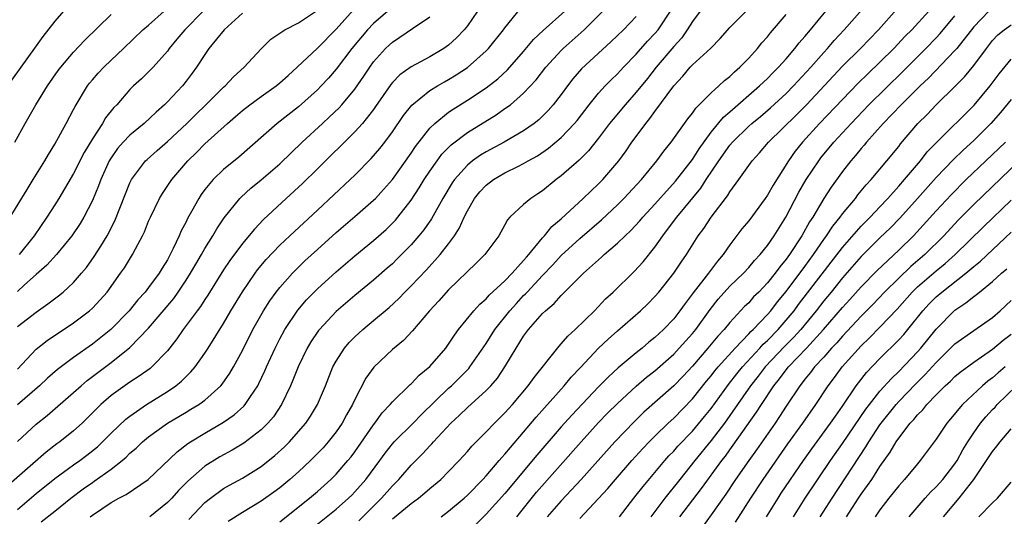
# Model space of a CAD drawing. Units: inches. Extents: x 2559000 to 2562000, y 1527000 to 1530000.
# Drawn here: x 2559241 to 2559346, y 1528899 to 1528952 of the extents above; entities that cross this region are included whole.
import ezdxf

# ---------------------------------------------------------------- set-up
doc = ezdxf.new("R2010")
doc.units = ezdxf.units.IN
doc.header["$MEASUREMENT"] = 0
doc.layers.add('LD25591527_2ft', color=9, linetype='Continuous')

msp = doc.modelspace()

# ---------------------------------------------------------------- linework, layer by layer
at = {"layer": 'LD25591527_2ft'}
for points, elevation in [([(2559281, 1528898.78), (2559283, 1528900.44), (2559283.78, 1528901), (2559284.45, 1528901.55), (2559285, 1528902.03), (2559286.16, 1528903), (2559287, 1528903.84), (2559288.12, 1528905), (2559289, 1528905.98), (2559289.47, 1528906.53), (2559291, 1528908.07), (2559291.89, 1528909), (2559293, 1528910.09), (2559293.81, 1528911), (2559295.49, 1528913), (2559296.11, 1528913.89), (2559298.77, 1528917.23), (2559299, 1528917.46), (2559299.71, 1528918.29), (2559300.5, 1528919), (2559302.55, 1528921), (2559303.74, 1528922.26), (2559304.53, 1528923), (2559306.8, 1528925.2), (2559307.76, 1528926.24), (2559309, 1528927.8), (2559309.83, 1528929), (2559311.2, 1528930.8), (2559311.33, 1528931), (2559313.9, 1528934.1), (2559314.47, 1528935), (2559315.81, 1528937), (2559317, 1528938.69), (2559317.26, 1528939), (2559319, 1528940.7), (2559319.33, 1528941), (2559320.25, 1528941.75), (2559321.33, 1528942.67), (2559323, 1528944.21), (2559323.78, 1528945), (2559325.62, 1528947), (2559327, 1528948.58), (2559327.39, 1528949), (2559328.13, 1528949.87), (2559329.2, 1528951), (2559331.91, 1528954.09)], 8052), ([(2559290.09, 1528953), (2559289, 1528951.43), (2559288.66, 1528951), (2559287.85, 1528950.15), (2559287, 1528949.37), (2559286.5, 1528949), (2559285, 1528948.11), (2559283, 1528947.05), (2559281.81, 1528946.19), (2559281, 1528945.36), (2559280.84, 1528945.16), (2559279.21, 1528942.79), (2559279, 1528942.5), (2559277.81, 1528941), (2559277, 1528940.11), (2559273, 1528936.14), (2559271.4, 1528934.6), (2559269.66, 1528933), (2559267.27, 1528930.73), (2559266.28, 1528929.72), (2559265, 1528928.19), (2559263.65, 1528926.35), (2559263, 1528925.38), (2559261.32, 1528922.68), (2559261, 1528922.22), (2559260.53, 1528921.47), (2559260.17, 1528921), (2559259, 1528919.41), (2559258.68, 1528919), (2559258, 1528918), (2559257, 1528916.72), (2559255.33, 1528915), (2559255.15, 1528914.85), (2559253.99, 1528914.01), (2559253, 1528913.38), (2559251, 1528911.94), (2559249.91, 1528911), (2559248.46, 1528909.54), (2559247.9, 1528909), (2559247, 1528908.17), (2559245.53, 1528907), (2559245.22, 1528906.78), (2559244.08, 1528905.92), (2559239.82, 1528902.18)], 8032), ([(2559240.24, 1528931), (2559242.04, 1528933.96), (2559242.7, 1528935), (2559243.93, 1528937), (2559244.31, 1528937.69), (2559245, 1528938.79), (2559246.22, 1528941), (2559247, 1528942.47), (2559247.18, 1528942.82), (2559248.49, 1528945), (2559248.71, 1528945.29), (2559249, 1528945.64), (2559249.63, 1528946.37), (2559250.22, 1528947), (2559251, 1528947.76), (2559252.33, 1528949), (2559254.4, 1528951), (2559255, 1528951.5), (2559256.66, 1528953)], 8018), ([(2559246.43, 1528953.57), (2559245, 1528951.92), (2559243.73, 1528950.27), (2559243, 1528949.3), (2559240.38, 1528945.62)], 8014), ([(2559281, 1528953.41), (2559279, 1528951.68), (2559278.35, 1528951), (2559276.68, 1528949), (2559275, 1528946.78), (2559274.17, 1528945.83), (2559273.41, 1528945), (2559273, 1528944.58), (2559271, 1528942.76), (2559268.72, 1528941), (2559264.61, 1528937.39), (2559263, 1528936.08), (2559261.87, 1528935), (2559261, 1528933.94), (2559260.6, 1528933.4), (2559260.34, 1528933), (2559259.59, 1528931.59), (2559259.16, 1528930.84), (2559259, 1528930.49), (2559258.48, 1528929.52), (2559258.27, 1528929), (2559257.63, 1528927.63), (2559257.31, 1528927), (2559257, 1528926.44), (2559256.44, 1528925.56), (2559256.12, 1528925), (2559255, 1528923.49), (2559254.62, 1528923), (2559253.85, 1528922.15), (2559252.94, 1528921), (2559250.98, 1528919), (2559249, 1528917.44), (2559247, 1528916.01), (2559245.27, 1528914.73), (2559244.2, 1528913.8), (2559243.37, 1528913), (2559241, 1528910.95)], 8028), ([(2559241, 1528899.8), (2559243, 1528901.5), (2559245, 1528903.09), (2559247, 1528904.54), (2559247.67, 1528905), (2559248.43, 1528905.57), (2559249.54, 1528906.46), (2559250.1, 1528907), (2559251, 1528907.93), (2559252.57, 1528909.43), (2559253, 1528909.76), (2559254.78, 1528911), (2559257, 1528912.39), (2559257.9, 1528913), (2559258.52, 1528913.48), (2559259, 1528913.98), (2559259.52, 1528914.48), (2559259.96, 1528915), (2559261, 1528916.46), (2559261.35, 1528917), (2559263, 1528919.65), (2559263.76, 1528921), (2559265, 1528923.03), (2559266.36, 1528925), (2559266.63, 1528925.37), (2559267.53, 1528926.47), (2559269, 1528927.99), (2559270.06, 1528929), (2559273, 1528931.75), (2559276.51, 1528935), (2559277, 1528935.48), (2559278.74, 1528937.26), (2559279.66, 1528938.34), (2559280.18, 1528939), (2559281, 1528940.1), (2559282.17, 1528941.83), (2559283.06, 1528942.94), (2559285, 1528944.5), (2559285.8, 1528945), (2559286.56, 1528945.44), (2559287, 1528945.68), (2559287.82, 1528946.18), (2559289.02, 1528946.98), (2559291, 1528948.75), (2559291.25, 1528949), (2559292.84, 1528951), (2559293, 1528951.22), (2559294.71, 1528953.29)], 8034), ([(2559241, 1528914.77), (2559243, 1528916.91), (2559244.17, 1528917.83), (2559247, 1528919.72), (2559248.71, 1528921), (2559249, 1528921.26), (2559249.85, 1528922.15), (2559250.59, 1528923), (2559252.02, 1528925), (2559252.42, 1528925.58), (2559253.3, 1528927), (2559253.6, 1528927.6), (2559254.34, 1528929), (2559254.56, 1528929.44), (2559255, 1528930.56), (2559255.19, 1528931), (2559256.17, 1528933), (2559256.48, 1528933.52), (2559257.46, 1528935), (2559259.17, 1528937), (2559260.11, 1528937.89), (2559261, 1528938.81), (2559263.4, 1528941), (2559264.27, 1528941.73), (2559265, 1528942.37), (2559265.81, 1528943), (2559267, 1528943.87), (2559268.61, 1528945), (2559269, 1528945.33), (2559269.87, 1528946.13), (2559270.86, 1528947), (2559273, 1528949.02), (2559275, 1528951.07), (2559276.86, 1528953.14)], 8026), ([(2559241, 1528919.31), (2559243, 1528920.85), (2559244.26, 1528921.74), (2559245.4, 1528922.6), (2559245.88, 1528923), (2559247, 1528924.02), (2559247.86, 1528925), (2559248.38, 1528925.62), (2559249.21, 1528926.79), (2559249.89, 1528927.89), (2559250.59, 1528929), (2559251.41, 1528930.59), (2559252.53, 1528933.47), (2559253, 1528934.64), (2559253.18, 1528935), (2559254.67, 1528937), (2559254.84, 1528937.16), (2559255.9, 1528938.1), (2559257, 1528939.06), (2559259.08, 1528941), (2559260.03, 1528941.97), (2559261.12, 1528943), (2559263, 1528944.87), (2559263.16, 1528945), (2559264.04, 1528945.96), (2559265.21, 1528947), (2559267, 1528948.97), (2559268.02, 1528949.98), (2559269.54, 1528951), (2559271, 1528951.75), (2559273, 1528953.09)], 8024), ([(2559260.81, 1528953), (2559258.85, 1528951), (2559258.02, 1528949.98), (2559257.2, 1528949), (2559257, 1528948.72), (2559255.47, 1528947), (2559255, 1528946.51), (2559254.23, 1528945.77), (2559253.39, 1528945), (2559253, 1528944.61), (2559251.6, 1528943), (2559251.3, 1528942.7), (2559250.42, 1528941.58), (2559250.08, 1528941), (2559249, 1528939.37), (2559248.12, 1528937.88), (2559247, 1528935.67), (2559245.43, 1528933), (2559245, 1528932.32), (2559244.16, 1528931), (2559242.78, 1528929), (2559241.21, 1528927)], 8020), ([(2559243.55, 1528898.45), (2559245, 1528899.61), (2559246.69, 1528901), (2559248.02, 1528901.98), (2559249, 1528902.68), (2559249.2, 1528902.8), (2559251, 1528904.08), (2559252.17, 1528905), (2559252.62, 1528905.38), (2559253, 1528905.78), (2559253.66, 1528906.34), (2559254.35, 1528907), (2559255, 1528907.53), (2559257.03, 1528909), (2559259, 1528910.18), (2559259.52, 1528910.48), (2559260.35, 1528911), (2559261, 1528911.47), (2559262.7, 1528913), (2559262.84, 1528913.16), (2559263.67, 1528914.33), (2559264.06, 1528915), (2559265, 1528916.75), (2559266.11, 1528919), (2559267.25, 1528921), (2559267.94, 1528922.06), (2559268.61, 1528923), (2559269, 1528923.5), (2559270.34, 1528925), (2559271, 1528925.67), (2559271.68, 1528926.32), (2559273, 1528927.55), (2559275, 1528929.36), (2559277, 1528931.06), (2559279, 1528932.8), (2559279.19, 1528933), (2559280.06, 1528933.94), (2559281, 1528935.03), (2559283, 1528937.81), (2559283.47, 1528938.53), (2559285, 1528940.49), (2559285.52, 1528941), (2559287, 1528942.19), (2559287.47, 1528942.53), (2559289, 1528943.49), (2559291, 1528944.81), (2559292.23, 1528945.77), (2559293.27, 1528946.73), (2559295, 1528948.67), (2559296.05, 1528949.95), (2559297.08, 1528950.92), (2559299.4, 1528953)], 8036), ([(2559248.76, 1528899), (2559249, 1528899.19), (2559251, 1528900.54), (2559251.82, 1528901), (2559252.61, 1528901.39), (2559254.95, 1528903), (2559258.05, 1528905.95), (2559259.18, 1528906.82), (2559259.47, 1528907), (2559261, 1528907.94), (2559263, 1528909.1), (2559264.12, 1528909.88), (2559265.17, 1528910.83), (2559265.3, 1528911), (2559265.86, 1528911.86), (2559266.64, 1528913), (2559266.77, 1528913.23), (2559267.41, 1528914.59), (2559267.58, 1528915), (2559268.49, 1528917), (2559269, 1528918), (2559269.54, 1528919), (2559270.93, 1528921.07), (2559271.84, 1528922.16), (2559273, 1528923.35), (2559275, 1528925.17), (2559277, 1528926.86), (2559279, 1528928.5), (2559280.32, 1528929.68), (2559281, 1528930.34), (2559281.32, 1528930.68), (2559281.59, 1528931), (2559283, 1528932.8), (2559283.86, 1528934.14), (2559284.38, 1528935), (2559285, 1528935.92), (2559285.76, 1528937), (2559286.29, 1528937.71), (2559287.28, 1528938.72), (2559289, 1528940.03), (2559292.07, 1528941.93), (2559293, 1528942.58), (2559293.58, 1528943), (2559295, 1528944.22), (2559296.34, 1528945.66), (2559297.38, 1528947), (2559299, 1528948.78), (2559299.23, 1528949), (2559301.47, 1528951), (2559304.24, 1528953.76)], 8038), ([(2559259.28, 1528898.72), (2559261, 1528900.52), (2559261.59, 1528901), (2559263, 1528902.02), (2559263.62, 1528902.38), (2559265, 1528903.13), (2559267, 1528904.38), (2559268.46, 1528905.54), (2559269.51, 1528906.49), (2559270.02, 1528907), (2559271, 1528908.1), (2559271.78, 1528909), (2559272.26, 1528909.74), (2559273.02, 1528910.98), (2559273.85, 1528913), (2559274.66, 1528915), (2559275, 1528915.62), (2559275.89, 1528917), (2559276.4, 1528917.6), (2559277, 1528918.21), (2559277.85, 1528919), (2559279, 1528919.95), (2559280.65, 1528921.35), (2559281.69, 1528922.31), (2559282.34, 1528923), (2559283, 1528923.66), (2559284.63, 1528925.37), (2559286.09, 1528927), (2559287, 1528928.16), (2559287.62, 1528929), (2559288.16, 1528929.84), (2559288.67, 1528931), (2559289, 1528931.67), (2559289.77, 1528933), (2559290.32, 1528933.68), (2559291, 1528934.41), (2559291.77, 1528935), (2559293, 1528935.71), (2559294.45, 1528936.44), (2559295, 1528936.71), (2559295.48, 1528937), (2559296.46, 1528937.54), (2559297.65, 1528938.35), (2559299, 1528939.49), (2559300.43, 1528941), (2559300.69, 1528941.31), (2559301.99, 1528943), (2559303, 1528944.24), (2559303.7, 1528945), (2559304.34, 1528945.66), (2559305, 1528946.29), (2559305.66, 1528947), (2559307, 1528948.38), (2559308.22, 1528949.78), (2559309, 1528950.59), (2559309.33, 1528951), (2559310.79, 1528953.21)], 8042), ([(2559313.83, 1528953), (2559313, 1528951.88), (2559312.45, 1528951), (2559311.86, 1528950.14), (2559311, 1528949.22), (2559309.12, 1528947), (2559308.2, 1528945.8), (2559307, 1528944.32), (2559305.82, 1528943), (2559304.53, 1528941.47), (2559304.16, 1528941), (2559303, 1528939.44), (2559301.92, 1528938.08), (2559300.92, 1528937.08), (2559299, 1528935.39), (2559298.47, 1528935), (2559297, 1528933.81), (2559296.52, 1528933.48), (2559295.75, 1528933), (2559295, 1528932.34), (2559293.54, 1528931), (2559293.28, 1528930.72), (2559293, 1528930.18), (2559292.34, 1528929), (2559290.86, 1528927), (2559289.93, 1528926.07), (2559287, 1528923.22), (2559285.95, 1528922.05), (2559284.97, 1528921), (2559283.14, 1528918.86), (2559282.17, 1528917.83), (2559281, 1528916.88), (2559279.01, 1528914.99), (2559278.18, 1528913.82), (2559277, 1528911.54), (2559276.76, 1528911), (2559276.11, 1528909.89), (2559275.64, 1528909), (2559275, 1528908.08), (2559274.15, 1528907), (2559273.62, 1528906.38), (2559272.64, 1528905.36), (2559272.27, 1528905), (2559271, 1528903.82), (2559270.08, 1528903), (2559269, 1528902.11), (2559268.36, 1528901.64), (2559267, 1528900.67), (2559265, 1528899.48), (2559263.5, 1528898.5)], 8044), ([(2559269, 1528898.48), (2559272.17, 1528901), (2559273, 1528901.71), (2559274.44, 1528903), (2559275, 1528903.55), (2559276.26, 1528905), (2559276.59, 1528905.41), (2559277, 1528905.95), (2559279, 1528908.82), (2559279.14, 1528909), (2559279.91, 1528910.09), (2559280.78, 1528911), (2559281, 1528911.28), (2559282.88, 1528913.12), (2559283, 1528913.21), (2559283.87, 1528914.13), (2559285, 1528915.04), (2559286.7, 1528917), (2559287, 1528917.42), (2559287.61, 1528918.39), (2559288.06, 1528919), (2559289.69, 1528921), (2559290.31, 1528921.69), (2559291, 1528922.27), (2559291.33, 1528922.67), (2559293, 1528924.21), (2559293.76, 1528925), (2559295, 1528926.36), (2559295.29, 1528926.71), (2559295.55, 1528927), (2559297, 1528928.78), (2559297.21, 1528929), (2559298, 1528930), (2559299, 1528930.83), (2559301.36, 1528933), (2559303, 1528934.56), (2559303.44, 1528935), (2559305.14, 1528937), (2559305.92, 1528938.08), (2559306.55, 1528939), (2559307, 1528939.61), (2559308.02, 1528941), (2559308.47, 1528941.53), (2559309, 1528942.29), (2559311, 1528945.02), (2559311.97, 1528946.03), (2559312.77, 1528947), (2559313, 1528947.24), (2559314.97, 1528949.03), (2559315.95, 1528950.05), (2559317, 1528951.23), (2559318.73, 1528953)], 8046), ([(2559277.42, 1528898.58), (2559279.84, 1528901), (2559281, 1528902.31), (2559281.7, 1528903), (2559283, 1528904.52), (2559284.25, 1528905.75), (2559285, 1528906.57), (2559285.21, 1528906.79), (2559285.39, 1528907), (2559287.22, 1528909), (2559288.15, 1528909.85), (2559289, 1528910.69), (2559291, 1528912.48), (2559291.5, 1528913), (2559292.2, 1528913.8), (2559293, 1528915), (2559294.2, 1528917), (2559295, 1528918.29), (2559295.53, 1528919), (2559297, 1528920.69), (2559297.32, 1528921), (2559298.24, 1528921.76), (2559299, 1528922.64), (2559299.19, 1528922.81), (2559301.37, 1528925), (2559303.29, 1528926.71), (2559303.6, 1528927), (2559305, 1528928.2), (2559305.82, 1528929), (2559306.43, 1528929.57), (2559307.39, 1528930.61), (2559307.7, 1528931), (2559309, 1528932.39), (2559311.18, 1528934.82), (2559313, 1528937.16), (2559313.71, 1528938.29), (2559315, 1528940.05), (2559316.32, 1528941.68), (2559317, 1528942.25), (2559320.16, 1528945), (2559320.58, 1528945.42), (2559321, 1528945.8), (2559321.59, 1528946.41), (2559322.19, 1528947), (2559323, 1528947.91), (2559323.93, 1528949), (2559324.39, 1528949.61), (2559325, 1528950.29), (2559325.59, 1528951), (2559327.23, 1528953)], 8050), ([(2559286.19, 1528899), (2559287, 1528899.59), (2559288.64, 1528901), (2559289, 1528901.32), (2559290.66, 1528903), (2559291, 1528903.37), (2559292.39, 1528905), (2559292.66, 1528905.34), (2559293, 1528905.69), (2559293.58, 1528906.42), (2559295, 1528908.04), (2559296.35, 1528909.65), (2559299.33, 1528913), (2559300.08, 1528913.92), (2559301.05, 1528914.95), (2559303, 1528917), (2559304.03, 1528917.97), (2559305, 1528918.84), (2559307.47, 1528921), (2559308.25, 1528921.75), (2559309, 1528922.51), (2559309.42, 1528923), (2559311.01, 1528925), (2559311.8, 1528926.2), (2559312.37, 1528927), (2559313.63, 1528929), (2559314.21, 1528929.79), (2559315, 1528930.99), (2559316.74, 1528933.26), (2559317, 1528933.7), (2559317.96, 1528935), (2559319.36, 1528937), (2559320.15, 1528937.85), (2559321.12, 1528939), (2559324.09, 1528941.91), (2559325.16, 1528943), (2559329, 1528947.1), (2559330.91, 1528949), (2559332.84, 1528951), (2559334.8, 1528953.2)], 8054), ([(2559338.22, 1528953), (2559336.39, 1528951), (2559335.7, 1528950.3), (2559334.48, 1528949), (2559333, 1528947.53), (2559331.7, 1528946.3), (2559330.69, 1528945.31), (2559326.57, 1528941), (2559324.75, 1528939), (2559323.97, 1528938.03), (2559323.25, 1528937), (2559321.6, 1528934.4), (2559321, 1528933.34), (2559320.76, 1528933), (2559319, 1528930.61), (2559318.27, 1528929.73), (2559317, 1528928.05), (2559316.28, 1528927), (2559315.69, 1528926.31), (2559314.83, 1528925.17), (2559314.71, 1528925), (2559313.08, 1528922.92), (2559312.21, 1528921.79), (2559311.67, 1528921), (2559311, 1528920.13), (2559309.93, 1528919), (2559309, 1528918.13), (2559308.36, 1528917.64), (2559307.63, 1528917), (2559307, 1528916.5), (2559305.09, 1528914.91), (2559304.04, 1528913.96), (2559303, 1528912.88), (2559300.14, 1528909.86), (2559299, 1528908.6), (2559296.41, 1528905.59), (2559293, 1528901.5), (2559291, 1528899.28), (2559289.85, 1528898.15)], 8056), ([(2559344.6, 1528953), (2559343, 1528951.32), (2559341.2, 1528949), (2559341, 1528948.77), (2559338.17, 1528945.83), (2559337.29, 1528945), (2559335.28, 1528943), (2559333.33, 1528941), (2559331.58, 1528939), (2559331.33, 1528938.67), (2559331, 1528938.32), (2559330.41, 1528937.59), (2559329.88, 1528937), (2559329, 1528935.87), (2559327.8, 1528934.2), (2559327, 1528932.97), (2559325.84, 1528931), (2559325.5, 1528930.5), (2559324.67, 1528929), (2559323.36, 1528927), (2559323, 1528926.5), (2559322.31, 1528925.69), (2559321.81, 1528925), (2559321, 1528923.98), (2559320.07, 1528923), (2559319.53, 1528922.47), (2559319, 1528921.86), (2559318.56, 1528921.44), (2559317, 1528919.75), (2559316.4, 1528919), (2559315.72, 1528918.28), (2559314.66, 1528917), (2559313, 1528915.08), (2559312, 1528914), (2559311, 1528912.98), (2559307.83, 1528910.17), (2559306.81, 1528909.19), (2559304.71, 1528907), (2559301.14, 1528903), (2559300.12, 1528901.88), (2559299, 1528900.71), (2559297.52, 1528899)], 8060), ([(2559240.75, 1528939), (2559241.82, 1528941), (2559242.27, 1528941.73), (2559242.97, 1528943), (2559244.21, 1528945), (2559245.36, 1528946.64), (2559245.64, 1528947), (2559247, 1528948.61), (2559248.15, 1528949.85), (2559251, 1528952.62)], 8016), ([(2559265, 1528952.76), (2559263.06, 1528951), (2559261.44, 1528949), (2559261, 1528948.36), (2559260.12, 1528947), (2559259.65, 1528946.35), (2559259, 1528945.5), (2559258.6, 1528945), (2559257, 1528943.3), (2559256.69, 1528943), (2559255.79, 1528942.21), (2559254.53, 1528941), (2559253, 1528939.74), (2559252.3, 1528939), (2559251.69, 1528938.31), (2559251, 1528937.33), (2559250.8, 1528937), (2559249.89, 1528935), (2559249.66, 1528934.34), (2559249, 1528932.77), (2559248.1, 1528931), (2559247.69, 1528930.31), (2559246.81, 1528929), (2559245.19, 1528927), (2559244.14, 1528925.86), (2559243, 1528924.88), (2559241.76, 1528923.76), (2559241, 1528923.06)], 8022), ([(2559241, 1528907.06), (2559243, 1528908.91), (2559244.18, 1528909.82), (2559247, 1528912.27), (2559247.81, 1528913), (2559248.45, 1528913.55), (2559251, 1528915.49), (2559253, 1528917.07), (2559255, 1528919.13), (2559257.68, 1528922.32), (2559258.16, 1528923), (2559259, 1528924.25), (2559259.48, 1528925), (2559260.02, 1528925.98), (2559260.64, 1528927), (2559261, 1528927.64), (2559261.85, 1528929), (2559262.26, 1528929.74), (2559263.07, 1528930.93), (2559264.74, 1528933), (2559264.87, 1528933.13), (2559265.92, 1528934.08), (2559267, 1528934.98), (2559269, 1528936.7), (2559271.38, 1528939), (2559273.54, 1528941), (2559274.31, 1528941.69), (2559275.33, 1528942.67), (2559275.62, 1528943), (2559277, 1528944.66), (2559277.96, 1528946.04), (2559278.58, 1528947), (2559279, 1528947.58), (2559280.28, 1528949), (2559280.64, 1528949.36), (2559281, 1528949.69), (2559281.8, 1528950.2), (2559283.13, 1528951.13), (2559285, 1528952.39)], 8030), ([(2559307, 1528952.41), (2559305.65, 1528951), (2559304.3, 1528949.7), (2559301.17, 1528946.83), (2559300.24, 1528945.76), (2559299.66, 1528945), (2559299, 1528944.09), (2559298.16, 1528943), (2559297.62, 1528942.38), (2559297, 1528941.77), (2559296.61, 1528941.39), (2559296.11, 1528941), (2559295, 1528940.21), (2559292.93, 1528939), (2559291, 1528937.97), (2559290.4, 1528937.6), (2559289.56, 1528937), (2559289, 1528936.55), (2559287.62, 1528935), (2559287.36, 1528934.64), (2559286.38, 1528933), (2559285.18, 1528930.82), (2559284.36, 1528929.64), (2559283.83, 1528929), (2559283, 1528928.05), (2559281.49, 1528926.51), (2559281, 1528926.02), (2559280.46, 1528925.54), (2559279, 1528924.25), (2559277, 1528922.63), (2559275, 1528920.93), (2559273.21, 1528919), (2559273.12, 1528918.88), (2559272.32, 1528917.68), (2559271.92, 1528917), (2559270.95, 1528915), (2559270.4, 1528913.6), (2559270.14, 1528913), (2559269.18, 1528911), (2559268.31, 1528909.69), (2559267.73, 1528909), (2559267, 1528908.28), (2559265.15, 1528906.85), (2559263.9, 1528906.1), (2559262.61, 1528905.39), (2559261, 1528904.4), (2559259.18, 1528902.82), (2559258.19, 1528901.81), (2559257.46, 1528901), (2559257, 1528900.53), (2559255.14, 1528899)], 8040), ([(2559272.33, 1528897.67), (2559275, 1528899.82), (2559276.33, 1528901), (2559276.67, 1528901.33), (2559277, 1528901.66), (2559278.18, 1528903), (2559279.67, 1528905), (2559280.22, 1528905.78), (2559281, 1528906.78), (2559281.2, 1528907), (2559283.21, 1528909), (2559284.09, 1528909.91), (2559287, 1528912.73), (2559287.3, 1528913), (2559288.16, 1528913.84), (2559289.15, 1528914.85), (2559289.27, 1528915), (2559291, 1528917.5), (2559291.94, 1528919), (2559293.52, 1528921), (2559294.22, 1528921.78), (2559295, 1528922.62), (2559295.2, 1528922.8), (2559295.36, 1528923), (2559297, 1528924.77), (2559298.1, 1528925.9), (2559299, 1528926.9), (2559301, 1528928.72), (2559303.3, 1528930.7), (2559305, 1528932.3), (2559305.7, 1528933), (2559307.56, 1528935), (2559309.2, 1528937), (2559309.95, 1528938.05), (2559310.73, 1528939), (2559312.5, 1528941.5), (2559313, 1528942.11), (2559313.36, 1528942.64), (2559313.73, 1528943), (2559315, 1528944.27), (2559315.81, 1528945), (2559316.42, 1528945.58), (2559317, 1528946.02), (2559317.49, 1528946.51), (2559318.07, 1528947), (2559319, 1528947.97), (2559319.93, 1528949), (2559320.41, 1528949.59), (2559321, 1528950.25), (2559321.33, 1528950.67), (2559323, 1528952.64)], 8048), ([(2559294.27, 1528899), (2559296.38, 1528901.62), (2559301.13, 1528907), (2559303, 1528909.06), (2559303.95, 1528910.05), (2559305, 1528911.11), (2559307, 1528912.96), (2559308.1, 1528913.9), (2559309, 1528914.6), (2559311, 1528916.36), (2559311.6, 1528917), (2559313, 1528918.58), (2559313.35, 1528919), (2559314.88, 1528921.12), (2559315.76, 1528922.24), (2559317, 1528923.61), (2559318.43, 1528925), (2559319, 1528925.63), (2559319.62, 1528926.38), (2559320.21, 1528927), (2559321, 1528927.98), (2559321.71, 1528929), (2559322.95, 1528931), (2559324.35, 1528933.65), (2559325.13, 1528935), (2559326.47, 1528937), (2559326.7, 1528937.31), (2559328.09, 1528939), (2559329.93, 1528941), (2559331.82, 1528943), (2559335.45, 1528946.55), (2559337.9, 1528949), (2559339, 1528950.15), (2559339.41, 1528950.59), (2559341, 1528952.48)], 8058), ([(2559301, 1528898.81), (2559303.97, 1528902.03), (2559304.79, 1528903), (2559306.54, 1528905), (2559307.7, 1528906.3), (2559308.38, 1528907), (2559309, 1528907.62), (2559310.41, 1528909), (2559311, 1528909.54), (2559313, 1528911.59), (2559314.51, 1528913.49), (2559315, 1528914.07), (2559315.4, 1528914.6), (2559315.74, 1528915), (2559317.55, 1528917), (2559319, 1528918.52), (2559319.22, 1528918.78), (2559319.47, 1528919), (2559321, 1528920.61), (2559321.35, 1528921), (2559322.06, 1528921.94), (2559323, 1528923.04), (2559325, 1528925.74), (2559325.91, 1528927), (2559327, 1528928.6), (2559327.29, 1528929), (2559327.96, 1528930.04), (2559328.76, 1528931), (2559329, 1528931.34), (2559330.38, 1528933), (2559330.64, 1528933.36), (2559331.54, 1528934.46), (2559332.06, 1528935), (2559333.75, 1528937), (2559335, 1528938.55), (2559335.19, 1528938.81), (2559337.04, 1528941), (2559338.03, 1528941.97), (2559339, 1528942.98), (2559341, 1528944.93), (2559342.03, 1528945.97), (2559343, 1528947.18), (2559344.35, 1528949), (2559345, 1528949.84), (2559345.56, 1528950.44), (2559346.24, 1528951), (2559347, 1528951.52)], 8062), ([(2559305.21, 1528899), (2559306.74, 1528901), (2559307, 1528901.3), (2559307.75, 1528902.25), (2559309, 1528903.72), (2559310.06, 1528905), (2559310.5, 1528905.5), (2559311, 1528906.01), (2559311.46, 1528906.54), (2559313, 1528908.16), (2559314.3, 1528909.7), (2559315, 1528910.57), (2559316.86, 1528913.14), (2559317.74, 1528914.26), (2559318.35, 1528915), (2559320.18, 1528917), (2559320.56, 1528917.44), (2559321, 1528917.84), (2559322.13, 1528919), (2559323, 1528919.98), (2559323.84, 1528921), (2559324.33, 1528921.67), (2559329, 1528927.77), (2559331, 1528930.04), (2559331.95, 1528931), (2559333, 1528932.11), (2559333.83, 1528933), (2559335, 1528934.31), (2559335.61, 1528935), (2559337.31, 1528937), (2559338.05, 1528937.95), (2559339.03, 1528938.97), (2559343.06, 1528942.94), (2559344.77, 1528945), (2559345.72, 1528946.28), (2559347, 1528947.85)], 8064), ([(2559347, 1528943.56), (2559345.85, 1528942.15), (2559344.83, 1528941), (2559343, 1528939.17), (2559341.87, 1528938.13), (2559340.86, 1528937.14), (2559339, 1528935.22), (2559337, 1528933), (2559335.11, 1528930.89), (2559334.14, 1528929.86), (2559333, 1528928.77), (2559331, 1528926.79), (2559329, 1528924.51), (2559327.79, 1528923), (2559327, 1528922.05), (2559326.19, 1528921), (2559324.56, 1528919), (2559323.82, 1528918.18), (2559322.82, 1528917.18), (2559320.76, 1528915), (2559320, 1528914), (2559319.21, 1528913), (2559317, 1528909.81), (2559316.42, 1528909), (2559315, 1528907.14), (2559313.24, 1528905), (2559311.64, 1528903), (2559310.06, 1528901), (2559308.55, 1528899)], 8066), ([(2559311.67, 1528899), (2559313.98, 1528902.02), (2559316.13, 1528905), (2559316.51, 1528905.49), (2559317, 1528906.17), (2559317.36, 1528906.64), (2559319.84, 1528910.16), (2559320.36, 1528911), (2559321.67, 1528913), (2559322.28, 1528913.72), (2559323, 1528914.7), (2559323.24, 1528915), (2559325.18, 1528917), (2559326.99, 1528919), (2559329, 1528921.36), (2559329.79, 1528922.21), (2559331, 1528923.57), (2559332.69, 1528925.31), (2559335, 1528927.46), (2559336.58, 1528929), (2559339, 1528931.67), (2559340.61, 1528933.39), (2559342.21, 1528935), (2559346.39, 1528939)], 8068), ([(2559347.85, 1528937), (2559343, 1528932.36), (2559341.34, 1528930.66), (2559339.8, 1528929), (2559337.78, 1528927), (2559336.29, 1528925.71), (2559335, 1528924.49), (2559333.5, 1528923), (2559332.29, 1528921.71), (2559331, 1528920.41), (2559329, 1528918.28), (2559328.41, 1528917.59), (2559327.85, 1528917), (2559327, 1528916.04), (2559326.03, 1528915), (2559325.59, 1528914.41), (2559325, 1528913.7), (2559324.7, 1528913.3), (2559324.44, 1528913), (2559323, 1528910.82), (2559322.3, 1528909.7), (2559321.82, 1528909), (2559319.84, 1528906.16), (2559319, 1528905), (2559317.61, 1528903), (2559316.57, 1528901.43), (2559315, 1528899.21), (2559314.07, 1528897.93)], 8070), ([(2559317.58, 1528898.42), (2559319.22, 1528901), (2559320.55, 1528903), (2559323.19, 1528906.81), (2559324.77, 1528909), (2559326.17, 1528911), (2559327.47, 1528913), (2559328.14, 1528913.86), (2559328.97, 1528915), (2559331, 1528917.27), (2559331.88, 1528918.12), (2559333, 1528919.26), (2559334.82, 1528921.18), (2559336.44, 1528923), (2559337, 1528923.54), (2559339, 1528925.28), (2559339.95, 1528926.05), (2559341.02, 1528927), (2559344.04, 1528929.96), (2559347, 1528932.79)], 8072), ([(2559320.89, 1528899), (2559322.13, 1528901), (2559322.48, 1528901.52), (2559324.84, 1528905), (2559325.73, 1528906.27), (2559327.74, 1528909), (2559328.25, 1528909.75), (2559329, 1528910.8), (2559330.48, 1528913), (2559330.7, 1528913.3), (2559331.58, 1528914.42), (2559333, 1528915.91), (2559335, 1528917.89), (2559335.53, 1528918.47), (2559335.97, 1528919), (2559337.58, 1528921), (2559338.26, 1528921.74), (2559339, 1528922.48), (2559339.59, 1528923), (2559342.16, 1528925), (2559343, 1528925.72), (2559343.71, 1528926.29), (2559347, 1528929.39)], 8074), ([(2559323.77, 1528899), (2559325.04, 1528901), (2559327.71, 1528905), (2559329, 1528906.84), (2559331.51, 1528910.49), (2559331.89, 1528911), (2559333, 1528912.42), (2559334.22, 1528913.78), (2559335, 1528914.52), (2559337, 1528916.6), (2559337.36, 1528917), (2559339, 1528919.03), (2559341, 1528921.06), (2559342.17, 1528921.83), (2559343, 1528922.53), (2559343.28, 1528922.72), (2559343.6, 1528923), (2559345, 1528924.11), (2559345.95, 1528925), (2559346.52, 1528925.48)], 8076), ([(2559326.62, 1528899), (2559327.9, 1528901), (2559331.51, 1528906.49), (2559331.81, 1528907), (2559333, 1528908.81), (2559333.13, 1528909), (2559334.72, 1528911), (2559335, 1528911.31), (2559336.81, 1528913.19), (2559337.82, 1528914.18), (2559339, 1528915.49), (2559340.54, 1528917), (2559341, 1528917.47), (2559343, 1528918.91), (2559345, 1528920.29), (2559345.82, 1528921), (2559347, 1528922.1)], 8078), ([(2559329.45, 1528899), (2559330.72, 1528901), (2559331, 1528901.42), (2559331.67, 1528902.33), (2559332.12, 1528903), (2559333, 1528904.36), (2559334.1, 1528905.9), (2559334.72, 1528907), (2559335, 1528907.41), (2559336.22, 1528909), (2559336.6, 1528909.4), (2559337, 1528909.89), (2559337.56, 1528910.44), (2559338, 1528911), (2559339, 1528912.03), (2559339.97, 1528913), (2559340.51, 1528913.49), (2559341, 1528913.97), (2559341.56, 1528914.45), (2559343, 1528915.53), (2559345, 1528916.89), (2559346.15, 1528917.85), (2559347, 1528918.49)], 8080), ([(2559346.34, 1528915), (2559345.61, 1528914.39), (2559345, 1528913.84), (2559344.51, 1528913.49), (2559343.95, 1528913), (2559341.81, 1528911), (2559340.54, 1528909.46), (2559340.14, 1528909), (2559339, 1528907.3), (2559337.28, 1528905), (2559337, 1528904.67), (2559335.63, 1528903), (2559335.32, 1528902.68), (2559335, 1528902.32), (2559333.95, 1528901), (2559333, 1528899.76), (2559332.49, 1528899)], 8082), ([(2559336.12, 1528899), (2559337.84, 1528901), (2559338.38, 1528901.62), (2559339, 1528902.2), (2559339.71, 1528903), (2559341, 1528904.67), (2559341.22, 1528905), (2559341.85, 1528906.15), (2559342.37, 1528907), (2559343, 1528907.97), (2559343.73, 1528909), (2559344.31, 1528909.69), (2559345, 1528910.45), (2559345.28, 1528910.72), (2559345.51, 1528911), (2559347.55, 1528913)], 8084), ([(2559339.78, 1528899), (2559341.46, 1528901), (2559343.01, 1528902.99), (2559344.37, 1528905), (2559345, 1528905.99), (2559345.47, 1528906.53), (2559345.82, 1528907), (2559347, 1528908.39)], 8086), ([(2559343.53, 1528899), (2559345, 1528900.51), (2559345.54, 1528901), (2559347, 1528902.7)], 8088)]:
    msp.add_lwpolyline(points, dxfattribs=dict(at, elevation=elevation))

doc.saveas('drawing.dxf')
